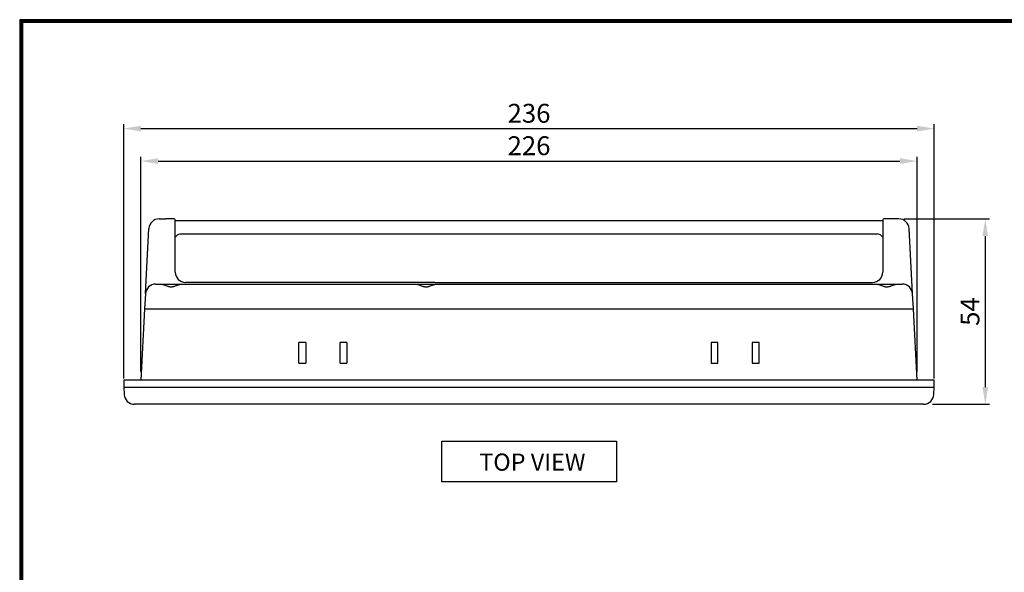
# Model space of a CAD drawing. Extents: x 1274 to 2052, y 326 to 772.
# Drawn here: x 1409 to 1696, y 611 to 772 of the extents above; entities that cross this region are included whole.
import ezdxf
from ezdxf.enums import TextEntityAlignment as Align

# ---------------------------------------------------------------- set-up
doc = ezdxf.new("R2010")
doc.units = 0
doc.layers.add('Make2D$보임$선', color=7, linetype='Continuous', true_color=0xffffff)
doc.layers.add('치수', color=7, linetype='Continuous')
doc.styles.add('HANGUL', font='gulim.ttc', dxfattribs={"height": 50})
doc.styles.get("Standard").update_dxf_attribs({"font": 'gulim.ttc'})
doc.dimstyles.get("Standard").update_dxf_attribs({"dimtxt": 0.18, "dimasz": 0.18, "dimexe": 0.18, "dimexo": 0.0625, "dimgap": 0.09, "dimtad": 0, "dimtih": 1, "dimtoh": 1, "dimdec": 4, "dimzin": 0, "dimdsep": 46, "dimtxsty": 'Standard', "dimcen": 0.09, "dimadec": 0, "dimazin": 0, "dimtfac": 1, "dimtdec": 4, "dimtofl": 0, "dimtmove": 0, "dimatfit": 3, "dimfxl": 0, "dimtolj": 1, "dimtzin": 0, "dimarcsym": 0})

# ---------------------------------------------------------------- blocks, each defined once
blk = doc.blocks.new('*D118')
at = {"layer": 'Defpoints', "color": 0}
for p in [(1670.51, 730.89), (1444.51, 667.06), (1670.51, 667.06)]:
    blk.add_point(p, dxfattribs=at)
at = {"layer": '치수', "color": 6, "lineweight": -2}
for p, q in [((1444.51, 669.56), (1444.51, 732.14)), ((1670.51, 669.56), (1670.51, 732.14)), ((1449.51, 730.89), (1665.51, 730.89))]:
    blk.add_line(p, q, dxfattribs=at)
at = {"layer": '치수', "color": 6}
for points in [[(1449.51, 731.72), (1449.51, 730.06), (1444.51, 730.89)], [(1665.51, 730.06), (1665.51, 731.72), (1670.51, 730.89)]]:
    blk.add_solid(points, dxfattribs=at)
at = {"layer": '치수', "color": 6, "insert": (1557.51, 734.65), "char_height": 5.5, "attachment_point": 5}
blk.add_mtext('226', dxfattribs=at)
blk = doc.blocks.new('*D136')
at = {"layer": 'Defpoints', "color": 0}
for p in [(1675.51, 740.35), (1439.51, 665.06), (1675.51, 665.06)]:
    blk.add_point(p, dxfattribs=at)
at = {"layer": '치수', "color": 6, "lineweight": -2}
for p, q in [((1439.51, 667.56), (1439.51, 741.6)), ((1444.51, 740.35), (1670.51, 740.35)), ((1675.51, 667.56), (1675.51, 741.6))]:
    blk.add_line(p, q, dxfattribs=at)
at = {"layer": '치수', "color": 6}
for points in [[(1444.51, 741.18), (1444.51, 739.51), (1439.51, 740.35)], [(1670.51, 739.51), (1670.51, 741.18), (1675.51, 740.35)]]:
    blk.add_solid(points, dxfattribs=at)
at = {"layer": '치수', "color": 6, "insert": (1557.51, 744.1), "char_height": 5.5, "attachment_point": 5}
blk.add_mtext('236', dxfattribs=at)
blk = doc.blocks.new('*D152')
at = {"layer": 'Defpoints', "color": 0}
for p in [(1664.2, 714.06), (1672.45, 660.06), (1690.35, 660.06)]:
    blk.add_point(p, dxfattribs=at)
at = {"layer": '치수', "color": 6, "lineweight": -2}
for p, q in [((1666.7, 714.06), (1691.6, 714.06)), ((1690.35, 709.06), (1690.35, 665.06)), ((1674.95, 660.06), (1691.6, 660.06))]:
    blk.add_line(p, q, dxfattribs=at)
at = {"layer": '치수', "color": 6}
for points in [[(1691.18, 709.06), (1689.52, 709.06), (1690.35, 714.06)], [(1689.52, 665.06), (1691.18, 665.06), (1690.35, 660.06)]]:
    blk.add_solid(points, dxfattribs=at)
at = {"layer": '치수', "color": 6, "insert": (1686.6, 687.06), "char_height": 5.5, "attachment_point": 5, "rotation": 90}
blk.add_mtext('54', dxfattribs=at)

msp = doc.modelspace()

# ---------------------------------------------------------------- linework, layer by layer
for p, q in [((1409.209, 772.075), (1409.209, 325.639)), ((2051.602, 772.075), (1409.209, 772.075)), ((1409.373, 771.912), (1409.373, 325.802)), ((2051.438, 771.912), (1409.373, 771.912)), ((1409.537, 771.748), (1409.537, 325.966)), ((2051.275, 771.748), (1409.537, 771.748)), ((1409.7, 771.585), (1409.7, 326.129)), ((2051.111, 771.585), (1409.7, 771.585)), ((1409.864, 771.421), (1409.864, 326.293)), ((2050.948, 771.421), (1409.864, 771.421)), ((1410.027, 771.258), (1410.027, 326.456)), ((2050.784, 771.258), (1410.027, 771.258)), ((1450.238, 695.061), (1450.318, 695.059)), ((1530.493, 695.059), (1530.573, 695.061)), ((1658.638, 695.061), (1658.718, 695.059))]:
    msp.add_line(p, q)
at = {"color": 0}
for p, q in [((1449.816, 714.061), (1451.798, 714.061)), ((1454.206, 714.061), (1451.798, 714.061)), ((1665.196, 714.061), (1660.806, 714.061)), ((1445.832, 692.36), (1446.82, 711.218)), ((1454.506, 713.561), (1454.506, 713.761)), ((1454.506, 698.561), (1454.506, 713.561)), ((1454.506, 713.561), (1660.506, 713.561)), ((1660.506, 713.761), (1660.506, 711.599)), ((1660.506, 711.599), (1660.506, 698.561)), ((1669.18, 692.36), (1668.192, 711.218)), ((1659.144, 709.561), (1455.867, 709.561)), ((1448.82, 695.061), (1450.238, 695.061)), ((1450.238, 695.061), (1665.482, 695.061)), ((1450.318, 695.059), (1450.35, 695.056)), ((1450.35, 695.056), (1450.382, 695.053)), ((1450.382, 695.053), (1450.414, 695.05)), ((1450.414, 695.05), (1450.446, 695.046)), ((1450.446, 695.046), (1450.51, 695.036)), ((1450.51, 695.036), (1450.574, 695.023)), ((1450.574, 695.023), (1450.639, 695.009)), ((1450.639, 695.009), (1450.704, 694.993)), ((1450.704, 694.993), (1450.768, 694.976)), ((1450.768, 694.976), (1450.833, 694.957)), ((1450.833, 694.957), (1450.98, 694.911)), ((1450.98, 694.911), (1451.13, 694.859)), ((1451.13, 694.859), (1452.045, 694.523)), ((1452.045, 694.523), (1452.265, 694.453)), ((1452.265, 694.453), (1452.378, 694.421)), ((1452.378, 694.421), (1452.492, 694.39)), ((1452.492, 694.39), (1452.608, 694.363)), ((1452.608, 694.363), (1452.726, 694.339)), ((1452.726, 694.339), (1452.845, 694.318)), ((1452.845, 694.318), (1452.904, 694.309)), ((1452.904, 694.309), (1452.964, 694.302)), ((1452.964, 694.302), (1453.025, 694.295)), ((1453.025, 694.295), (1453.085, 694.29)), ((1453.085, 694.29), (1453.145, 694.285)), ((1453.145, 694.285), (1453.206, 694.283)), ((1453.206, 694.283), (1453.259, 694.281)), ((1453.259, 694.281), (1453.312, 694.281)), ((1453.312, 694.281), (1453.364, 694.282)), ((1453.364, 694.282), (1453.416, 694.284)), ((1453.416, 694.284), (1453.469, 694.286)), ((1453.469, 694.286), (1453.52, 694.29)), ((1453.52, 694.29), (1453.623, 694.3)), ((1453.623, 694.3), (1453.725, 694.313)), ((1453.725, 694.313), (1453.826, 694.329)), ((1453.826, 694.329), (1453.926, 694.348)), ((1453.926, 694.348), (1454.025, 694.369)), ((1454.025, 694.369), (1454.122, 694.392)), ((1454.122, 694.392), (1454.219, 694.418)), ((1454.219, 694.418), (1454.407, 694.473)), ((1454.407, 694.473), (1454.589, 694.532)), ((1454.589, 694.532), (1455.422, 694.838)), ((1455.422, 694.838), (1455.625, 694.908)), ((1455.625, 694.908), (1455.721, 694.939)), ((1455.721, 694.939), (1455.816, 694.968)), ((1455.816, 694.968), (1455.91, 694.994)), ((1455.91, 694.994), (1455.957, 695.006)), ((1455.957, 695.006), (1456.004, 695.017)), ((1456.004, 695.017), (1456.051, 695.026)), ((1456.051, 695.026), (1456.097, 695.035)), ((1456.097, 695.035), (1456.143, 695.043)), ((1456.143, 695.043), (1456.19, 695.049)), ((1456.19, 695.049), (1456.236, 695.054)), ((1456.236, 695.054), (1456.282, 695.058)), ((1456.282, 695.058), (1456.327, 695.06)), ((1456.327, 695.06), (1456.373, 695.061)), ((1524.863, 695.561), (1457.506, 695.561)), ((1524.438, 695.061), (1524.484, 695.06)), ((1524.484, 695.06), (1524.53, 695.058)), ((1524.53, 695.058), (1524.576, 695.054)), ((1524.576, 695.054), (1524.622, 695.049)), ((1524.622, 695.049), (1524.668, 695.043)), ((1524.668, 695.043), (1524.714, 695.035)), ((1524.714, 695.035), (1524.761, 695.026)), ((1524.761, 695.026), (1524.808, 695.017)), ((1524.808, 695.017), (1524.854, 695.006)), ((1524.854, 695.006), (1524.901, 694.994)), ((1524.901, 694.994), (1524.996, 694.968)), ((1530.107, 695.561), (1524.905, 695.561)), ((1524.996, 694.968), (1525.091, 694.939)), ((1525.091, 694.939), (1525.187, 694.908)), ((1525.187, 694.908), (1525.39, 694.838)), ((1525.39, 694.838), (1526.223, 694.532)), ((1526.223, 694.532), (1526.405, 694.473)), ((1526.405, 694.473), (1526.593, 694.418)), ((1526.593, 694.418), (1526.689, 694.392)), ((1526.689, 694.392), (1526.786, 694.369)), ((1526.786, 694.369), (1526.885, 694.348)), ((1526.885, 694.348), (1526.985, 694.329)), ((1526.985, 694.329), (1527.086, 694.313)), ((1527.086, 694.313), (1527.188, 694.3)), ((1527.188, 694.3), (1527.291, 694.29)), ((1527.291, 694.29), (1527.343, 694.286)), ((1527.343, 694.286), (1527.395, 694.284)), ((1527.395, 694.284), (1527.447, 694.282)), ((1527.447, 694.282), (1527.5, 694.281)), ((1527.5, 694.281), (1527.553, 694.281)), ((1527.553, 694.281), (1527.605, 694.283)), ((1527.605, 694.283), (1527.666, 694.285)), ((1527.666, 694.285), (1527.727, 694.29)), ((1527.727, 694.29), (1527.787, 694.295)), ((1527.787, 694.295), (1527.847, 694.302)), ((1527.847, 694.302), (1527.907, 694.309)), ((1527.907, 694.309), (1527.967, 694.318)), ((1527.967, 694.318), (1528.086, 694.339)), ((1528.086, 694.339), (1528.203, 694.363)), ((1528.203, 694.363), (1528.319, 694.39)), ((1528.319, 694.39), (1528.434, 694.421)), ((1528.434, 694.421), (1528.547, 694.453)), ((1528.547, 694.453), (1528.766, 694.523)), ((1528.766, 694.523), (1529.681, 694.859)), ((1529.681, 694.859), (1529.831, 694.911)), ((1529.831, 694.911), (1529.978, 694.957)), ((1529.978, 694.957), (1530.043, 694.976)), ((1530.043, 694.976), (1530.108, 694.993)), ((1530.108, 694.993), (1530.173, 695.009)), ((1530.148, 695.561), (1657.506, 695.561)), ((1530.173, 695.009), (1530.237, 695.023)), ((1530.237, 695.023), (1530.301, 695.036)), ((1530.301, 695.036), (1530.366, 695.046)), ((1530.366, 695.046), (1530.398, 695.05)), ((1530.398, 695.05), (1530.43, 695.053)), ((1530.43, 695.053), (1530.462, 695.056)), ((1530.462, 695.056), (1530.493, 695.059)), ((1658.718, 695.059), (1658.75, 695.056)), ((1658.75, 695.056), (1658.782, 695.053)), ((1658.782, 695.053), (1658.814, 695.05)), ((1658.814, 695.05), (1658.846, 695.046)), ((1658.846, 695.046), (1658.91, 695.036)), ((1658.91, 695.036), (1658.974, 695.023)), ((1658.974, 695.023), (1659.039, 695.009)), ((1659.039, 695.009), (1659.104, 694.993)), ((1659.104, 694.993), (1659.168, 694.976)), ((1659.168, 694.976), (1659.233, 694.957)), ((1659.233, 694.957), (1659.38, 694.911)), ((1659.38, 694.911), (1659.53, 694.859)), ((1659.53, 694.859), (1660.445, 694.523)), ((1660.445, 694.523), (1660.665, 694.453)), ((1660.665, 694.453), (1660.778, 694.421)), ((1660.778, 694.421), (1660.892, 694.39)), ((1660.892, 694.39), (1661.008, 694.363)), ((1661.008, 694.363), (1661.126, 694.339)), ((1661.126, 694.339), (1661.245, 694.318)), ((1661.245, 694.318), (1661.304, 694.309)), ((1661.304, 694.309), (1661.364, 694.302)), ((1661.364, 694.302), (1661.425, 694.295)), ((1661.425, 694.295), (1661.485, 694.29)), ((1661.485, 694.29), (1661.545, 694.285)), ((1661.545, 694.285), (1661.606, 694.283)), ((1661.606, 694.283), (1661.659, 694.281)), ((1661.659, 694.281), (1661.712, 694.281)), ((1661.712, 694.281), (1661.764, 694.282)), ((1661.764, 694.282), (1661.816, 694.284)), ((1661.816, 694.284), (1661.869, 694.286)), ((1661.869, 694.286), (1661.92, 694.29)), ((1661.92, 694.29), (1662.023, 694.3)), ((1662.023, 694.3), (1662.125, 694.313)), ((1662.125, 694.313), (1662.226, 694.329)), ((1662.226, 694.329), (1662.326, 694.348)), ((1662.326, 694.348), (1662.425, 694.369)), ((1662.425, 694.369), (1662.522, 694.392)), ((1662.522, 694.392), (1662.619, 694.418)), ((1662.619, 694.418), (1662.807, 694.473)), ((1662.807, 694.473), (1662.989, 694.532)), ((1662.989, 694.532), (1663.822, 694.838)), ((1663.822, 694.838), (1664.025, 694.908)), ((1664.025, 694.908), (1664.121, 694.939)), ((1664.121, 694.939), (1664.216, 694.968)), ((1664.216, 694.968), (1664.31, 694.994)), ((1664.31, 694.994), (1664.357, 695.006)), ((1664.357, 695.006), (1664.404, 695.017)), ((1664.404, 695.017), (1664.451, 695.026)), ((1664.451, 695.026), (1664.497, 695.035)), ((1664.497, 695.035), (1664.543, 695.043)), ((1664.543, 695.043), (1664.59, 695.049)), ((1664.59, 695.049), (1664.636, 695.054)), ((1664.636, 695.054), (1664.682, 695.058)), ((1664.682, 695.058), (1664.727, 695.06)), ((1664.727, 695.06), (1664.773, 695.061)), ((1664.773, 695.061), (1666.191, 695.061)), ((1445.824, 692.218), (1445.596, 687.861)), ((1669.416, 687.861), (1669.187, 692.218)), ((1445.596, 687.861), (1444.506, 667.061)), ((1670.506, 667.061), (1669.416, 687.861)), ((1490.506, 672.061), (1490.506, 678.061)), ((1492.506, 678.061), (1490.506, 678.061)), ((1492.506, 678.061), (1492.506, 672.061)), ((1502.506, 672.061), (1502.506, 678.061)), ((1504.506, 678.061), (1502.506, 678.061)), ((1504.506, 678.061), (1504.506, 672.061)), ((1612.506, 678.061), (1610.506, 678.061)), ((1610.506, 678.061), (1610.506, 672.061)), ((1612.506, 672.061), (1612.506, 678.061)), ((1624.506, 678.061), (1622.506, 678.061)), ((1622.506, 678.061), (1622.506, 672.061)), ((1624.506, 672.061), (1624.506, 678.061)), ((1490.506, 672.061), (1492.506, 672.061)), ((1502.506, 672.061), (1504.506, 672.061)), ((1610.506, 672.061), (1612.506, 672.061)), ((1622.506, 672.061), (1624.506, 672.061)), ((1675.506, 667.061), (1439.506, 667.061)), ((1439.506, 667.061), (1439.506, 665.061)), ((1675.506, 665.061), (1675.506, 667.061)), ((1439.506, 665.061), (1675.506, 665.061)), ((1439.506, 665.061), (1439.619, 662.904)), ((1675.393, 662.904), (1675.506, 665.061)), ((1672.397, 660.061), (1442.615, 660.061))]:
    msp.add_line(p, q, dxfattribs=at)
msp.add_lwpolyline([(1532.087, 649.293), (1582.947, 649.293), (1582.947, 637.472), (1532.087, 637.472)], close=True)
for centre, radius, start, end in [((1449.816, 711.061), 3, 90, 177), ((1454.206, 713.761), 0.3, 0, 90), ((1660.806, 713.761), 0.3, 90, 180), ((1665.196, 711.061), 3, 3, 90), ((1457.506, 698.561), 3, 180, 270), ((1657.506, 698.561), 3, 270, 0), ((1448.82, 692.061), 3, 90, 177.00001), ((1666.191, 692.061), 3, 2.99999, 90), ((1442.615, 663.061), 3, 183, 270), ((1672.397, 663.061), 3, 270, 357)]:
    msp.add_arc(centre, radius, start, end, dxfattribs=at)
for centre, start, end in [((1455.868, 708.06), 90.02922, 155.1415), ((1659.144, 708.06), 24.8585, 89.97078)]:
    msp.add_arc(centre, 1.501, start, end)
at = {"layer": 'Make2D$보임$선', "color": 7}
msp.add_line((1445.596, 687.861), (1669.416, 687.861), dxfattribs=at)

# ---------------------------------------------------------------- texts
at = {"style": 'HANGUL'}
msp.add_text('TOP VIEW', height=5, dxfattribs=at).set_placement((1558.477, 640.714), align=Align.CENTER)

# ---------------------------------------------------------------- dimensions: what is measured, and where the dimension line sits
at = {"layer": '치수', "color": 6}
for base, p1, p2, picture, middle in [((1675.506, 740.347), (1439.506, 665.061), (1675.506, 665.061), '*D136', (1557.506, 744.105)), ((1670.506, 730.889), (1444.506, 667.061), (1670.506, 667.061), '*D118', (1557.506, 734.647))]:
    dim = msp.add_linear_dim(base=base, p1=p1, p2=p2, dimstyle='Standard', override={"dimtxt": 5.5, "dimasz": 5, "dimexe": 1.25, "dimexo": 2.5, "dimgap": 1, "dimtad": 1, "dimtih": 0, "dimtoh": 0, "dimdec": 2, "dimzin": 8, "dimdsep": 44, "dimcen": 2.5, "dimclrd": 6, "dimclre": 6, "dimclrt": 6, "dimtdec": 2, "dimtofl": 1, "dimatfit": 0, "dimtfill": 0, "dimtfillclr": 6, "dimtolj": 0, "dimtzin": 8}, dxfattribs=at)
    dim.commit()
    dim.dimension.update_dxf_attribs({"geometry": picture, "text_midpoint": middle})
dim = msp.add_linear_dim(base=(1690.35, 660.062), p1=(1664.205, 714.061), p2=(1672.449, 660.062), angle=90, dimstyle='Standard', override={"dimtxt": 5.5, "dimasz": 5, "dimexe": 1.25, "dimexo": 2.5, "dimgap": 1, "dimtad": 1, "dimtih": 0, "dimtoh": 0, "dimdec": 2, "dimzin": 8, "dimdsep": 44, "dimcen": 2.5, "dimclrd": 6, "dimclre": 6, "dimclrt": 6, "dimtdec": 2, "dimtofl": 1, "dimatfit": 0, "dimtfill": 0, "dimtfillclr": 6, "dimtolj": 0, "dimtzin": 8}, dxfattribs=at)
dim.commit()
dim.dimension.update_dxf_attribs({"geometry": '*D152', "text_midpoint": (1690.35, 687.061), "dimtype": 160})

doc.saveas('drawing.dxf')
